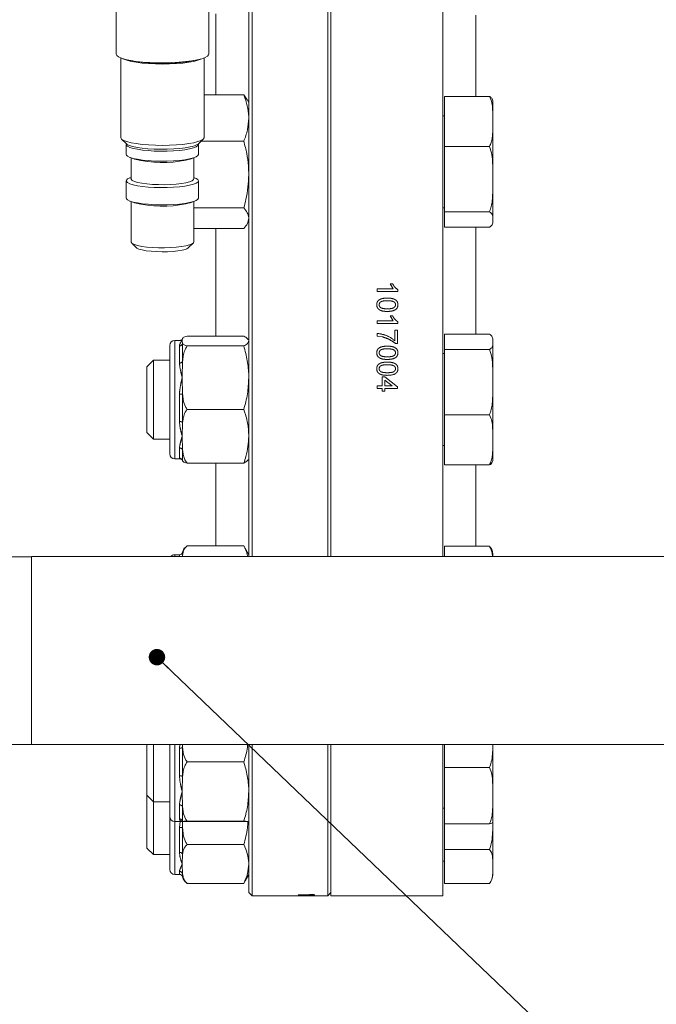
# Model space of a CAD drawing. Units: millimetres. Extents: x 11 to 1180, y 5 to 832.
# Drawn here: x 207 to 246, y 140 to 200 of the extents above; entities that cross this region are included whole.
import ezdxf

# ---------------------------------------------------------------- set-up
doc = ezdxf.new("R2010")
doc.units = ezdxf.units.MM
doc.linetypes.add('PHANTOM', pattern=[12.7, 6.35, -1.27, 1.27, -1.27, 1.27, -1.27])
doc.layers.add('SLD-0', color=7, linetype='Continuous')
doc.dimstyles.new('SLDDIMSTYLE5', dxfattribs={"dimtxt": 0.18, "dimasz": 1, "dimexe": 0, "dimexo": 0.0625, "dimgap": 0, "dimtad": 0, "dimtih": 1, "dimtoh": 1, "dimdec": 0, "dimrnd": 1e-09, "dimzin": 0, "dimdsep": 46, "dimtxsty": 'Standard', "dimblk1": 'DOT', "dimblk2": 'DOT', "dimsah": 1, "dimcen": 0.09, "dimadec": 0, "dimazin": 0, "dimtfac": 1, "dimtdec": 0, "dimtofl": 0, "dimtmove": 0, "dimatfit": 3, "dimldrblk": 'DOT', "dimfxl": 0, "dimfrac": 2, "dimtolj": 1, "dimtzin": 0, "dimarcsym": 0})

# ---------------------------------------------------------------- blocks, each defined once
blk = doc.blocks.new('_DOT')
at = {"color": 0, "linetype": 'ByBlock', "lineweight": -2}
blk.add_line((-0.5, 0), (-1, 0), dxfattribs=at)
at = {"color": 0, "linetype": 'ByBlock', "const_width": 0.5}
blk.add_lwpolyline([(-0.25, 0, 1), (0.25, 0, 1)], format="xyb", close=True, dxfattribs=at)

msp = doc.modelspace()

# ---------------------------------------------------------------- linework, layer by layer
at = {"color": 7, "linetype": 'Continuous', "lineweight": 15}
for p, q in [((233.118, 184.3969), (233.118, 208.7981)), ((226.318, 184.3969), (226.318, 208.0849)), ((226.118, 183.7676), (226.118, 202.7135)), ((221.318, 183.7709), (221.318, 201.5618)), ((221.518, 183.7676), (221.518, 201.5568)), ((213.2512, 201.1006), (213.2512, 198.1696)), ((218.8821, 198.1696), (218.8821, 201.1006)), ((213.5302, 197.9402), (213.5302, 193.1005)), ((213.9216, 197.8273), (214.0171, 197.8027)), ((218.1162, 197.8027), (218.2116, 197.8273)), ((218.6031, 193.1005), (218.6031, 197.9402)), ((218.6031, 195.6862), (221.018, 195.6862)), ((221.018, 195.6862), (221.2205, 195.4022)), ((221.318, 195.2288), (221.2237, 195.4039)), ((235.958, 195.6011), (233.218, 195.6011)), ((233.218, 192.5538), (233.218, 195.6011)), ((236.158, 194.0774), (236.158, 195.2288)), ((233.218, 194.4288), (233.118, 194.4288)), ((236.158, 190.5677), (236.158, 194.0774)), ((213.5769, 193.0095), (213.8757, 192.7214)), ((218.2576, 192.7214), (218.5563, 193.0095)), ((218.4162, 192.8744), (221.018, 192.8744)), ((213.87, 192.6818), (213.87, 192.0742)), ((218.2633, 192.0742), (218.2633, 192.6818)), ((233.218, 188.5816), (233.218, 192.5538)), ((235.958, 192.5538), (233.218, 192.5538)), ((214.1178, 191.8839), (214.3789, 191.7897)), ((214.1643, 191.8672), (214.1643, 190.5887)), ((217.7544, 191.7897), (218.0155, 191.8839)), ((217.969, 190.5887), (217.969, 191.8672)), ((213.87, 190.469), (213.87, 189.4188)), ((214.1643, 190.676), (214.1178, 190.6592)), ((218.0155, 190.6592), (217.969, 190.676)), ((218.2633, 189.4188), (218.2633, 190.469)), ((236.158, 188.1191), (236.158, 190.5677)), ((214.1178, 189.2285), (214.3789, 189.1343)), ((214.1643, 189.2118), (214.1643, 186.752)), ((217.7544, 189.1343), (218.0155, 189.2285)), ((217.969, 186.752), (217.969, 189.2118)), ((217.969, 188.817), (221.018, 188.817)), ((233.118, 188.8288), (233.218, 188.8288)), ((235.958, 188.5816), (233.218, 188.5816)), ((233.218, 187.6566), (233.218, 188.5816)), ((221.2237, 187.8538), (221.318, 188.0288)), ((236.158, 188.0288), (236.158, 188.1191)), ((217.969, 187.5714), (221.018, 187.5714)), ((235.958, 187.6566), (233.218, 187.6566)), ((214.1994, 186.6838), (214.4985, 186.3954)), ((217.6347, 186.3954), (217.9339, 186.6838)), ((226.318, 167.6174), (226.318, 184.3969)), ((233.118, 167.6174), (233.118, 184.3969)), ((221.318, 167.6174), (221.318, 183.7709)), ((221.518, 167.6174), (221.518, 183.7676)), ((226.118, 167.6174), (226.118, 183.7676)), ((217.578, 181.0267), (221.018, 181.0267)), ((221.318, 180.765), (221.2939, 180.8097)), ((235.958, 181.1372), (233.218, 181.1372)), ((233.218, 180.2122), (233.218, 181.1372)), ((216.518, 175.1207), (216.518, 180.465)), ((217.1705, 180.765), (216.818, 180.765)), ((217.578, 180.4282), (221.018, 180.4282)), ((233.218, 176.24), (233.218, 180.2122)), ((235.958, 180.2122), (233.218, 180.2122)), ((236.158, 180.6747), (236.158, 180.765)), ((236.158, 178.2261), (236.158, 180.6747)), ((233.218, 179.965), (233.118, 179.965)), ((215.518, 179.565), (215.118, 179.165)), ((215.118, 175.165), (215.118, 179.165)), ((216.518, 179.565), (215.518, 179.565)), ((215.518, 179.565), (215.518, 174.765)), ((236.158, 174.7163), (236.158, 178.2261)), ((217.578, 176.5665), (221.018, 176.5665)), ((235.958, 176.24), (233.218, 176.24)), ((233.218, 173.1927), (233.218, 176.24)), ((217.296, 175.7699), (217.278, 174.9348)), ((215.118, 175.165), (215.518, 174.765)), ((216.518, 173.865), (216.518, 175.1207)), ((217.278, 174.9348), (217.296, 174.0998)), ((215.518, 174.765), (216.518, 174.765)), ((233.118, 174.365), (233.218, 174.365)), ((236.158, 173.565), (236.158, 174.7163)), ((216.818, 173.565), (217.1705, 173.565)), ((217.296, 173.4493), (217.2912, 173.4621)), ((217.578, 173.3032), (221.018, 173.3032)), ((221.2939, 173.5202), (221.318, 173.565)), ((235.958, 173.1927), (233.218, 173.1927)), ((217.578, 168.2803), (221.018, 168.2803)), ((221.018, 168.2803), (221.0941, 168.1347)), ((235.958, 168.244), (233.218, 168.244)), ((233.218, 167.6174), (233.218, 168.244)), ((217.1014, 167.7335), (216.818, 167.7335)), ((221.318, 167.7335), (221.0995, 168.1391)), ((236.158, 167.6174), (236.158, 167.7335)), ((208.1135, 167.6044), (206.6666, 167.6044)), ((250.3927, 167.6174), (208.1135, 167.6174)), ((208.1135, 167.6174), (208.1135, 161.9592)), ((208.1135, 161.9592), (208.1135, 156.1874)), ((206.6666, 156.2004), (208.1135, 156.2004)), ((208.1135, 156.1874), (250.3927, 156.1874)), ((215.118, 153.1154), (215.118, 156.1874)), ((215.518, 156.1874), (215.518, 152.7154)), ((216.518, 151.8155), (216.518, 156.1874)), ((217.2886, 156.1874), (217.296, 156.0129)), ((221.318, 147.1969), (221.318, 156.1874)), ((221.518, 146.9969), (221.518, 156.1874)), ((226.118, 146.9969), (226.118, 156.1874)), ((226.318, 146.9969), (226.318, 156.1874)), ((233.118, 146.9969), (233.118, 156.1874)), ((233.218, 154.8048), (233.218, 156.1874)), ((236.158, 153.0875), (236.158, 156.1874)), ((217.578, 155.1367), (221.018, 155.1367)), ((233.218, 151.3702), (233.218, 154.8048)), ((235.958, 154.8048), (233.218, 154.8048)), ((215.118, 153.1154), (215.518, 152.7154)), ((215.118, 149.8969), (215.118, 153.1154)), ((215.518, 152.7154), (216.518, 152.7154)), ((215.518, 152.7154), (215.518, 149.4969)), ((236.158, 151.5154), (236.158, 153.0875)), ((233.118, 152.3154), (233.218, 152.3154)), ((216.518, 148.5969), (216.518, 151.8154)), ((216.818, 151.5154), (217.2737, 151.5154)), ((217.296, 151.5209), (217.278, 151.5155)), ((217.278, 151.5155), (217.296, 151.51)), ((217.2824, 151.495), (217.296, 151.124)), ((217.578, 151.5261), (221.018, 151.5261)), ((217.578, 151.5048), (221.018, 151.5048)), ((221.318, 151.5154), (221.318, 151.5154)), ((236.158, 148.7792), (236.158, 151.5234)), ((233.218, 149.8184), (233.218, 151.3702)), ((235.958, 151.3702), (233.218, 151.3702)), ((215.118, 149.8969), (215.518, 149.4969)), ((217.578, 150.1125), (221.018, 150.1125)), ((233.218, 147.74), (233.218, 149.8184)), ((235.958, 149.8184), (233.218, 149.8184)), ((215.518, 149.4969), (216.518, 149.4969)), ((233.118, 149.0969), (233.218, 149.0969)), ((236.158, 148.2969), (236.158, 148.7792)), ((216.818, 148.2969), (217.1014, 148.2969)), ((221.1044, 147.9152), (221.018, 147.7532)), ((221.1101, 147.911), (221.318, 148.2969)), ((217.578, 147.7532), (221.018, 147.7532)), ((235.958, 147.74), (233.218, 147.74)), ((221.318, 147.1969), (221.518, 146.9969)), ((221.518, 146.9969), (226.118, 146.9969)), ((226.118, 146.9969), (226.318, 147.1969)), ((226.318, 146.9969), (233.118, 146.9969))]:
    msp.add_line(p, q, dxfattribs=at)
at = {"color": 8, "linetype": 'PHANTOM', "lineweight": 0}
for p, q in [((219.318, 195.6862), (219.318, 200.6124)), ((235.118, 200.5498), (235.118, 195.6011)), ((219.318, 183.951), (219.318, 187.5714)), ((235.118, 187.6566), (235.118, 184.3969)), ((235.118, 184.3969), (235.118, 181.1372)), ((219.318, 181.0267), (219.318, 183.951)), ((229.118, 183.9084), (230.1077, 183.9084)), ((229.118, 183.7456), (229.118, 183.9084)), ((229.9204, 184.2015), (230.0705, 184.2015)), ((230.1077, 183.9084), (229.9204, 184.2015)), ((230.388, 183.7456), (230.388, 183.8504)), ((230.388, 183.7456), (229.118, 183.7456)), ((229.9204, 182.2488), (230.0705, 182.2488)), ((230.1077, 181.9563), (229.9204, 182.2488)), ((229.118, 181.9563), (230.1077, 181.9563)), ((229.118, 181.7939), (229.118, 181.9563)), ((230.388, 181.7939), (229.118, 181.7939)), ((230.388, 181.7939), (230.388, 181.8984)), ((229.118, 181.0311), (229.118, 181.1933)), ((229.4633, 180.9751), (229.118, 181.0311)), ((230.2089, 181.388), (230.3717, 181.388)), ((230.2089, 180.7393), (230.2089, 181.388)), ((230.3717, 180.5773), (230.3717, 181.388)), ((216.818, 180.765), (216.818, 174.9348)), ((217.1014, 179.3904), (217.1014, 180.4346)), ((217.296, 180.5743), (217.296, 179.4855)), ((230.3717, 180.5773), (230.24, 180.5773)), ((229.4274, 178.5432), (229.5902, 178.5432)), ((229.4274, 177.9971), (229.4274, 178.5432)), ((229.5902, 178.5432), (230.3717, 177.949)), ((229.118, 177.9971), (229.4274, 177.9971)), ((229.118, 177.8368), (229.118, 177.9971)), ((229.4274, 177.8368), (229.118, 177.8368)), ((229.4274, 177.6765), (229.4274, 177.8368)), ((230.0476, 177.9971), (229.5902, 178.3448)), ((229.5902, 177.9971), (229.5902, 178.3448)), ((229.5902, 177.9971), (230.0476, 177.9971)), ((229.5902, 177.6765), (229.5902, 177.8368)), ((230.3717, 177.8368), (229.5902, 177.8368)), ((230.3717, 177.8368), (230.3717, 177.949)), ((217.1014, 175.827), (217.1014, 177.495)), ((217.296, 177.5092), (217.296, 175.7699)), ((229.5902, 177.6765), (229.4274, 177.6765)), ((216.818, 174.9348), (216.818, 173.565)), ((217.1014, 173.6016), (217.1014, 174.2254)), ((217.296, 174.0998), (217.296, 173.4493)), ((217.1705, 173.5753), (217.1014, 173.6016)), ((219.318, 168.2803), (219.318, 173.3032)), ((235.118, 173.1927), (235.118, 168.244)), ((216.818, 167.7335), (216.818, 167.6174)), ((217.1014, 167.6174), (217.1014, 167.7335)), ((216.818, 156.1874), (216.818, 151.5155)), ((217.1014, 155.9761), (217.1301, 156.1874)), ((217.1014, 154.2906), (217.1014, 155.9761)), ((217.296, 156.0129), (217.296, 154.2553)), ((217.1014, 151.6682), (217.1014, 152.5185)), ((217.296, 152.4075), (217.296, 151.5209)), ((216.818, 151.5154), (216.818, 148.2969)), ((217.1014, 151.1557), (217.1481, 151.5154)), ((217.1014, 149.6333), (217.1014, 151.1557)), ((217.296, 151.124), (217.296, 149.5366)), ((217.1014, 148.2969), (217.1014, 148.4754)), ((217.296, 148.3292), (217.296, 148.143)), ((224.318, 147.0579), (225.318, 147.0826)), ((224.318, 147.0491), (224.318, 147.0579)), ((225.318, 147.0303), (224.318, 147.0491)), ((224.4334, 147.0534), (224.6181, 147.0497)), ((224.6181, 147.0497), (224.895, 147.0444)), ((224.895, 147.0632), (224.6321, 147.0575)), ((224.8657, 147.0235), (224.8413, 147.0234)), ((224.895, 147.0444), (224.895, 147.0632)), ((225.318, 147.0728), (225.0103, 147.0657)), ((225.0103, 147.0423), (225.0103, 147.0657)), ((225.0103, 147.0423), (225.318, 147.0369)), ((225.0744, 147.0079), (225.0616, 147.0113)), ((225.318, 147.0728), (225.318, 147.0826)), ((225.318, 147.0303), (225.318, 147.0369))]:
    msp.add_line(p, q, dxfattribs=at)
at = {"color": 7, "linetype": 'Continuous', "lineweight": 15, "flags": 128}
for points in [[(218.1858, 197.8216), (217.861, 197.7623), (217.4897, 197.7136), (217.0816, 197.6766), (216.6472, 197.6524), (216.1977, 197.6417), (215.7449, 197.6445), (215.3004, 197.661), (214.8757, 197.6907), (214.4819, 197.7328), (214.1291, 197.7861), (213.8265, 197.8494), (213.582, 197.921), (213.4017, 197.9991), (213.2905, 198.0815), (213.2512, 198.1663), (213.2512, 198.1696)], [(218.8821, 198.1696), (218.8743, 198.1304), (218.8045, 198.0464), (218.6637, 197.9655), (218.4557, 197.89), (218.1858, 197.8216)], [(217.9757, 197.7323), (217.6661, 197.6763), (217.3104, 197.6309), (216.9189, 197.5974), (216.5029, 197.5768), (216.0743, 197.5697), (215.6456, 197.5763), (215.2289, 197.5964), (214.8363, 197.6294), (214.4792, 197.6745), (214.1677, 197.7302), (213.9108, 197.795), (213.716, 197.867), (213.6605, 197.8952)], [(217.9757, 192.787), (217.6661, 192.7309), (217.3104, 192.6855), (216.9189, 192.652), (216.5029, 192.6314), (216.0743, 192.6243), (215.6456, 192.631), (215.2289, 192.6511), (214.8363, 192.6841), (214.4792, 192.7291), (214.1677, 192.7848), (213.9108, 192.8496), (213.716, 192.9216), (213.5887, 192.9988), (213.5328, 193.0788), (213.5302, 193.1005)], [(218.6031, 193.1005), (218.6011, 193.0817), (218.5478, 193.0016), (218.423, 192.9243), (218.2305, 192.8521), (217.9757, 192.787)], [(217.7467, 192.5257), (217.4573, 192.4738), (217.1232, 192.4324), (216.7551, 192.403), (216.3649, 192.3863), (215.9651, 192.383), (215.5686, 192.3931), (215.1881, 192.4163), (214.8359, 192.452), (214.5232, 192.4988), (214.2601, 192.5554), (214.055, 192.62), (213.9146, 192.6903), (213.8757, 192.7214)], [(217.72, 192.4103), (217.4352, 192.3593), (217.1064, 192.3186), (216.7442, 192.2895), (216.3602, 192.2731), (215.9668, 192.2699), (215.5765, 192.2798), (215.2021, 192.3027), (214.8554, 192.3378), (214.5477, 192.3839), (214.2887, 192.4396), (214.087, 192.5031), (213.9488, 192.5723), (213.8787, 192.6451), (213.8788, 192.7186)], [(218.2545, 192.7186), (218.2633, 192.6816), (218.2277, 192.6079), (218.1227, 192.5367), (217.9516, 192.4701), (217.72, 192.4103)], [(217.72, 191.8027), (217.4352, 191.7517), (217.1064, 191.711), (216.7442, 191.682), (216.3602, 191.6655), (215.9668, 191.6623), (215.5765, 191.6722), (215.2021, 191.6951), (214.8554, 191.7302), (214.5477, 191.7763), (214.2887, 191.832), (214.087, 191.8955), (213.9488, 191.9647), (213.8787, 192.0375), (213.87, 192.0742)], [(217.7544, 191.7897), (217.7153, 191.7763), (217.4985, 191.7194)], [(218.2633, 192.0742), (218.2633, 192.074), (218.2277, 192.0003), (218.1227, 191.9291), (217.9516, 191.8625), (217.72, 191.8027)], [(217.72, 190.1975), (217.4352, 190.1464), (217.1064, 190.1057), (216.7442, 190.0767), (216.3602, 190.0603), (215.9668, 190.057), (215.5765, 190.067), (215.2021, 190.0899), (214.8554, 190.125), (214.5477, 190.1711), (214.2887, 190.2268), (214.087, 190.2903), (213.9488, 190.3595), (213.8787, 190.4322), (213.879, 190.5062), (213.9495, 190.5789), (214.0881, 190.6481), (214.1178, 190.6592)], [(217.4985, 190.3536), (217.2266, 190.3057), (216.9102, 190.2686), (216.5613, 190.2439), (216.1935, 190.2324), (215.8207, 190.2346), (215.4574, 190.2504), (215.1176, 190.2792), (214.8141, 190.3199), (214.5589, 190.3709), (214.3615, 190.4303), (214.2297, 190.4958), (214.1685, 190.5649), (214.1643, 190.5887)], [(217.969, 190.5887), (217.953, 190.5425), (217.8688, 190.4743), (217.7153, 190.4105), (217.4985, 190.3536)], [(218.0155, 190.6592), (218.1237, 190.6136), (218.2282, 190.5423), (218.2633, 190.4687), (218.2277, 190.3951), (218.1227, 190.3238), (217.9516, 190.2573), (217.72, 190.1975)], [(217.72, 189.1473), (217.4352, 189.0963), (217.1064, 189.0556), (216.7442, 189.0265), (216.3602, 189.0101), (215.9668, 189.0069), (215.5765, 189.0168), (215.2021, 189.0397), (214.8554, 189.0748), (214.5477, 189.1209), (214.2887, 189.1766), (214.087, 189.2401), (213.9488, 189.3093), (213.8787, 189.3821), (213.87, 189.4188)], [(218.2633, 189.4188), (218.2633, 189.4186), (218.2277, 189.3449), (218.1227, 189.2737), (217.9516, 189.2071), (217.72, 189.1473)], [(217.7544, 189.1343), (217.7153, 189.1209), (217.4985, 189.0639)], [(217.4985, 186.5169), (217.2266, 186.469), (216.9102, 186.432), (216.5613, 186.4072), (216.1935, 186.3957), (215.8207, 186.3979), (215.4574, 186.4137), (215.1176, 186.4426), (214.8141, 186.4833), (214.5589, 186.5343), (214.3615, 186.5937), (214.2297, 186.6592), (214.1685, 186.7282), (214.1643, 186.752)], [(217.2691, 186.2552), (217.0148, 186.2113), (216.7163, 186.1787), (216.3874, 186.1589), (216.0434, 186.1528), (215.7006, 186.1608), (215.3748, 186.1823), (215.0815, 186.2166), (214.8341, 186.2619), (214.6445, 186.3161), (214.5213, 186.3766), (214.4985, 186.3954)], [(217.969, 186.752), (217.953, 186.7059), (217.8688, 186.6377), (217.7153, 186.5739), (217.4985, 186.5169)]]:
    msp.add_lwpolyline(points, dxfattribs=at)
at = {"color": 7, "linetype": 'Continuous', "lineweight": 15}
for centre, radius, start, end in [((216.0666, 207.8889), 10.2924, 258.513697, 281.486303), ((217.6928, 199.4358), 1.7268, 279.42956, 296.849225), ((235.2826, 195.2288), 0.8754, 0, 6.057722), ((217.5952, 193.6853), 1.1695, 277.440368, 304.49638), ((216.0991, 198.8665), 7.2829, 256.338048, 281.078361), ((216.0991, 196.2111), 7.2829, 256.338073, 281.078349), ((217.1893, 187.0104), 0.7594, 276.026244, 305.909929), ((216.818, 180.465), 0.3, 90, 180), ((216.818, 173.865), 0.3, 180, 270), ((235.2826, 173.565), 0.8754, 353.937136, 0), ((216.818, 167.4335), 0.3, 90, 142.190216), ((217.1014, 167.9335), 0.2, 270, 346.661869), ((217.945, 167.7335), 0.6669, 142.105681, 166.661869), ((235.2826, 167.7335), 0.8754, 0, 17.861707), ((216.818, 151.8154), 0.3, 180, 270), ((216.818, 148.5969), 0.3, 180, 270), ((217.1014, 148.0969), 0.2, 13.338131, 90), ((217.945, 148.2969), 0.6669, 193.338131, 216.093853), ((235.2826, 148.2969), 0.8754, 320.481238, 360)]:
    msp.add_arc(centre, radius, start, end, dxfattribs=at)
at = {"color": 8, "linetype": 'PHANTOM', "lineweight": 0}
for centre, radius, start, end in [((217.1075, 180.6314), 0.197, 268.223666, 343.13857), ((217.123, 179.5929), 0.2037, 263.928662, 328.165628), ((217.136, 178.3673), 0.8729, 267.729577, 280.563181), ((217.1315, 175.5696), 0.2592, 50.592266, 96.658608), ((217.113, 174.0299), 0.1959, 20.907996, 93.40115), ((217.1021, 173.402), 0.1996, 13.705284, 90.202299), ((217.1343, 156.3354), 0.3608, 264.772681, 296.635477), ((217.1344, 153.9181), 0.3739, 64.39573, 95.06825), ((217.1181, 152.3217), 0.1975, 25.746221, 94.858178), ((217.1043, 151.4699), 0.1984, 14.906616, 90.835902), ((217.1348, 150.7473), 0.4098, 66.832401, 94.675215), ((217.1225, 149.4316), 0.2028, 31.165273, 95.967459), ((217.1048, 148.2773), 0.1981, 15.18059, 90.974674)]:
    msp.add_arc(centre, radius, start, end, dxfattribs=at)
at = {"color": 7, "linetype": 'Continuous', "lineweight": 15}
for points, knots in [([(221.318, 194.2803), (221.3177, 194.3097), (221.3154, 194.5599), (221.2516, 195.0349), (221.0963, 195.4679), (221.018, 195.6862)], [0, 0, 0, 0, 0.061995, 0.5271573, 1, 1, 1, 1]), ([(236.158, 194.0774), (236.1588, 194.3232), (236.1599, 194.7008), (236.1192, 195.2156), (236.0122, 195.4716), (235.958, 195.6011)], [0, 0, 0, 0, 0.4797543, 0.737014, 1, 1, 1, 1]), ([(235.958, 195.6011), (235.9716, 195.5933), (236.0493, 195.5486), (236.1218, 195.4608), (236.1503, 195.3746), (236.1513, 195.3277), (236.1515, 195.3213)], [0, 0, 0, 0, 0.08804549, 0.5048883, 0.93299737, 1, 1, 1, 1]), ([(221.018, 192.8744), (221.1021, 193.1035), (221.2715, 193.5653), (221.3024, 194.0407), (221.318, 194.2803)], [0, 0, 0, 0, 0.4960083, 1, 1, 1, 1]), ([(235.958, 192.5538), (235.9968, 192.6373), (236.0754, 192.8062), (236.1398, 193.1497), (236.1599, 193.5746), (236.1587, 193.9096), (236.158, 194.0774)], [0, 0, 0, 0, 0.1715294, 0.3470895, 0.6729337, 1, 1, 1, 1]), ([(221.318, 190.8457), (221.3135, 191.0236), (221.3025, 191.4539), (221.2055, 192.1345), (221.0807, 192.627), (221.018, 192.8744)], [0, 0, 0, 0, 0.2595803, 0.6281133, 1, 1, 1, 1]), ([(236.158, 190.5677), (236.1588, 190.8881), (236.1599, 191.3803), (236.1192, 192.0513), (236.0122, 192.3851), (235.958, 192.5538)], [0, 0, 0, 0, 0.479754, 0.7370137, 1, 1, 1, 1]), ([(221.018, 188.817), (221.0622, 188.9872), (221.1701, 189.403), (221.2905, 190.08), (221.3088, 190.5896), (221.318, 190.8457)], [0, 0, 0, 0, 0.2563352, 0.6262007, 1, 1, 1, 1]), ([(235.958, 188.5816), (235.9968, 188.6904), (236.0754, 188.9106), (236.1398, 189.3584), (236.1599, 189.9123), (236.1587, 190.349), (236.158, 190.5677)], [0, 0, 0, 0, 0.1715292, 0.3470887, 0.6729325, 1, 1, 1, 1]), ([(221.318, 188.1942), (221.3177, 188.2073), (221.3154, 188.3181), (221.2516, 188.5285), (221.0963, 188.7203), (221.018, 188.817)], [0, 0, 0, 0, 0.0619952, 0.5271573, 1, 1, 1, 1]), ([(236.158, 188.1191), (236.1594, 188.184), (236.1614, 188.2817), (236.1329, 188.4118), (236.0799, 188.5024), (235.9952, 188.5575), (235.958, 188.5816)], [0, 0, 0, 0, 0.41691952, 0.62698486, 0.83662262, 1, 1, 1, 1]), ([(221.018, 187.5714), (221.1021, 187.6729), (221.2715, 187.8775), (221.3024, 188.0881), (221.318, 188.1942)], [0, 0, 0, 0, 0.4960087, 1, 1, 1, 1]), ([(235.958, 187.6566), (235.9716, 187.6644), (236.0492, 187.709), (236.1235, 187.7968), (236.1621, 187.9439), (236.1596, 188.0518), (236.158, 188.1191)], [0, 0, 0, 0, 0.0536034, 0.3073846, 0.5680222, 1, 1, 1, 1]), ([(217.2847, 180.8716), (217.2741, 180.847), (217.2504, 180.7922), (217.1856, 180.7668), (217.1709, 180.7658), (217.1637, 180.7652)], [0, 0, 0, 0, 0.2909657, 0.6503543, 1, 1, 1, 1]), ([(217.296, 180.8806), (217.2931, 180.8731), (217.2728, 180.8222), (217.2756, 180.7711), (217.278, 180.7275)], [0, 0, 0, 0, 0.1462804, 1, 1, 1, 1]), ([(217.578, 181.0267), (217.5209, 181.0126), (217.403, 180.9835), (217.329, 180.9328), (217.3071, 180.8981), (217.296, 180.8806)], [0, 0, 0, 0, 0.31775, 0.6551931, 1, 1, 1, 1]), ([(221.2812, 180.8028), (221.2681, 180.8309), (221.2325, 180.9066), (221.1009, 180.9803), (221.018, 181.0267)], [0, 0, 0, 0, 0.3699496, 1, 1, 1, 1]), ([(236.158, 180.6747), (236.1594, 180.7397), (236.1614, 180.8374), (236.1329, 180.9674), (236.0799, 181.058), (235.9952, 181.1131), (235.958, 181.1372)], [0, 0, 0, 0, 0.4169209, 0.6269862, 0.8366226, 1, 1, 1, 1]), ([(217.278, 180.7275), (217.2767, 180.6969), (217.2745, 180.6459), (217.2899, 180.5948), (217.296, 180.5743)], [0, 0, 0, 0, 0.5977409, 1, 1, 1, 1]), ([(217.296, 180.5743), (217.3076, 180.5561), (217.3336, 180.515), (217.4182, 180.4641), (217.5415, 180.4364), (217.578, 180.4282)], [0, 0, 0, 0, 0.3582777, 0.8101006, 1, 1, 1, 1]), ([(217.578, 180.4282), (217.5209, 180.3371), (217.403, 180.1493), (217.329, 179.8224), (217.3071, 179.5986), (217.296, 179.4855)], [0, 0, 0, 0, 0.3177502, 0.6551931, 1, 1, 1, 1]), ([(221.018, 180.4282), (221.1021, 180.477), (221.2715, 180.5753), (221.3024, 180.6765), (221.318, 180.7275)], [0, 0, 0, 0, 0.496008, 1, 1, 1, 1]), ([(221.318, 178.4973), (221.3177, 178.5377), (221.3154, 178.8813), (221.2516, 179.5338), (221.0963, 180.1284), (221.018, 180.4282)], [0, 0, 0, 0, 0.0619956, 0.5271569, 1, 1, 1, 1]), ([(235.958, 180.2122), (235.9716, 180.22), (236.0492, 180.2647), (236.1235, 180.3524), (236.1621, 180.4995), (236.1596, 180.6074), (236.158, 180.6747)], [0, 0, 0, 0, 0.0536046, 0.3073846, 0.5680235, 1, 1, 1, 1]), ([(236.158, 178.2261), (236.1588, 178.5465), (236.1599, 179.0386), (236.1192, 179.7097), (236.0122, 180.0435), (235.958, 180.2122)], [0, 0, 0, 0, 0.4797538, 0.7370138, 1, 1, 1, 1]), ([(217.296, 179.4855), (217.2931, 179.4374), (217.2728, 179.1084), (217.2756, 178.7788), (217.278, 178.4973)], [0, 0, 0, 0, 0.1462801, 1, 1, 1, 1]), ([(217.278, 178.4973), (217.2767, 178.3003), (217.2745, 177.9708), (217.2899, 177.6416), (217.296, 177.5092)], [0, 0, 0, 0, 0.5977413, 1, 1, 1, 1]), ([(221.018, 176.5665), (221.1021, 176.8811), (221.2715, 177.5153), (221.3024, 178.1683), (221.318, 178.4973)], [0, 0, 0, 0, 0.4960085, 1, 1, 1, 1]), ([(235.958, 176.24), (235.9968, 176.3488), (236.0754, 176.569), (236.1398, 177.0168), (236.1599, 177.5707), (236.1587, 178.0073), (236.158, 178.2261)], [0, 0, 0, 0, 0.171529, 0.3470886, 0.672933, 1, 1, 1, 1]), ([(217.296, 177.5092), (217.3076, 177.3918), (217.3336, 177.1263), (217.4182, 176.7981), (217.5415, 176.6194), (217.578, 176.5665)], [0, 0, 0, 0, 0.3582783, 0.8101006, 1, 1, 1, 1]), ([(217.578, 176.5665), (217.554, 176.5388), (217.4474, 176.4157), (217.3412, 176.1431), (217.3117, 175.8992), (217.296, 175.7699)], [0, 0, 0, 0, 0.1200086, 0.5330843, 1, 1, 1, 1]), ([(221.318, 174.9348), (221.3135, 175.0779), (221.3025, 175.424), (221.2055, 175.9714), (221.0807, 176.3675), (221.018, 176.5665)], [0, 0, 0, 0, 0.2595809, 0.6281135, 1, 1, 1, 1]), ([(236.158, 174.7163), (236.1588, 174.9621), (236.1599, 175.3397), (236.1192, 175.8545), (236.0122, 176.1105), (235.958, 176.24)], [0, 0, 0, 0, 0.4797536, 0.7370135, 1, 1, 1, 1]), ([(221.018, 173.3032), (221.0622, 173.4401), (221.1701, 173.7745), (221.2905, 174.319), (221.3088, 174.7288), (221.318, 174.9348)], [0, 0, 0, 0, 0.2563354, 0.6262013, 1, 1, 1, 1]), ([(235.958, 173.1927), (235.9968, 173.2762), (236.0754, 173.4451), (236.1398, 173.7886), (236.1599, 174.2135), (236.1587, 174.5485), (236.158, 174.7163)], [0, 0, 0, 0, 0.1715292, 0.3470891, 0.6729328, 1, 1, 1, 1]), ([(217.296, 174.0998), (217.3034, 174.029), (217.3198, 173.8709), (217.3791, 173.6268), (217.4688, 173.4277), (217.556, 173.3283), (217.578, 173.3032)], [0, 0, 0, 0, 0.2546793, 0.5681329, 0.8907714, 1, 1, 1, 1]), ([(217.1651, 173.564), (217.1695, 173.564), (217.1797, 173.5639), (217.2391, 173.5463), (217.2729, 173.4888), (217.2895, 173.4607)], [0, 0, 0, 0, 0.2795092, 0.647107, 1, 1, 1, 1]), ([(217.578, 173.3032), (217.5209, 173.3173), (217.403, 173.3464), (217.329, 173.3971), (217.3071, 173.4318), (217.296, 173.4493)], [0, 0, 0, 0, 0.31775, 0.6551931, 1, 1, 1, 1]), ([(221.2812, 173.5271), (221.2681, 173.4991), (221.2325, 173.4233), (221.1009, 173.3496), (221.018, 173.3032)], [0, 0, 0, 0, 0.3699496, 1, 1, 1, 1]), ([(236.1521, 173.4725), (236.152, 173.4684), (236.1512, 173.4317), (236.1315, 173.3625), (236.0802, 173.2719), (235.9952, 173.2168), (235.958, 173.1927)], [0, 0, 0, 0, 0.0422712, 0.3873112, 0.7316467, 1, 1, 1, 1]), ([(217.578, 168.2803), (217.5209, 168.2255), (217.403, 168.1125), (217.329, 167.9157), (217.3071, 167.781), (217.296, 167.713)], [0, 0, 0, 0, 0.3177504, 0.6551945, 1, 1, 1, 1]), ([(221.2479, 167.6174), (221.2422, 167.6571), (221.2103, 167.8819), (221.1048, 168.1004), (221.018, 168.2803)], [0, 0, 0, 0, 0.17682851, 1, 1, 1, 1]), ([(236.1406, 167.6174), (236.1369, 167.6678), (236.1266, 167.8095), (236.0794, 168.0221), (235.995, 168.1764), (235.958, 168.244)], [0, 0, 0, 0, 0.2365427, 0.6656105, 1, 1, 1, 1]), ([(235.958, 168.244), (235.9975, 168.2024), (236.0724, 168.1234), (236.1007, 168.0405), (236.1141, 168.0012)], [0, 0, 0, 0, 0.5262706, 1, 1, 1, 1]), ([(217.296, 167.713), (217.2922, 167.684), (217.288, 167.6522), (217.2875, 167.6203), (217.2875, 167.6174)], [0, 0, 0, 0, 0.9091063, 1, 1, 1, 1]), ([(217.296, 156.0129), (217.3076, 155.9038), (217.3336, 155.6571), (217.4182, 155.352), (217.5415, 155.1858), (217.578, 155.1367)], [0, 0, 0, 0, 0.3582784, 0.8101005, 1, 1, 1, 1]), ([(221.018, 155.1367), (221.11, 155.4281), (221.2192, 155.7744), (221.2469, 156.1309), (221.2513, 156.1874)], [0, 0, 0, 0, 0.8415547, 1, 1, 1, 1]), ([(235.958, 154.8048), (235.9716, 154.8363), (236.0492, 155.0171), (236.1228, 155.3725), (236.154, 155.8049), (236.1538, 156.0783), (236.1537, 156.1874)], [0, 0, 0, 0, 0.0723474, 0.4148598, 0.7666298, 1, 1, 1, 1]), ([(217.578, 155.1367), (217.5209, 155.0515), (217.403, 154.876), (217.329, 154.5703), (217.3071, 154.361), (217.296, 154.2553)], [0, 0, 0, 0, 0.3177507, 0.6551937, 1, 1, 1, 1]), ([(221.318, 153.3314), (221.3177, 153.3692), (221.3154, 153.6904), (221.2516, 154.3004), (221.0963, 154.8564), (221.018, 155.1367)], [0, 0, 0, 0, 0.0619948, 0.527156, 1, 1, 1, 1]), ([(236.158, 153.0875), (236.1588, 153.3645), (236.1599, 153.79), (236.1192, 154.3703), (236.0122, 154.6589), (235.958, 154.8048)], [0, 0, 0, 0, 0.4797537, 0.7370135, 1, 1, 1, 1]), ([(217.296, 154.2553), (217.2931, 154.2103), (217.2728, 153.9027), (217.2756, 153.5945), (217.278, 153.3314)], [0, 0, 0, 0, 0.14628106, 1, 1, 1, 1]), ([(217.278, 153.3314), (217.2767, 153.1472), (217.2745, 152.8391), (217.2899, 152.5313), (217.296, 152.4075)], [0, 0, 0, 0, 0.5977418, 1, 1, 1, 1]), ([(221.018, 151.5261), (221.1021, 151.8202), (221.2715, 152.4133), (221.3024, 153.0237), (221.318, 153.3314)], [0, 0, 0, 0, 0.4960091, 1, 1, 1, 1]), ([(235.958, 151.3702), (235.9968, 151.4642), (236.0754, 151.6546), (236.1398, 152.0418), (236.1599, 152.5207), (236.1587, 152.8983), (236.158, 153.0875)], [0, 0, 0, 0, 0.1715291, 0.3470893, 0.6729327, 1, 1, 1, 1]), ([(217.296, 152.4075), (217.3076, 152.2977), (217.3336, 152.0495), (217.4182, 151.7427), (217.5415, 151.5755), (217.578, 151.5261)], [0, 0, 0, 0, 0.3582794, 0.8101005, 1, 1, 1, 1]), ([(217.578, 151.5261), (217.554, 151.5259), (217.4474, 151.5251), (217.3412, 151.5233), (217.3117, 151.5217), (217.296, 151.5209)], [0, 0, 0, 0, 0.1200088, 0.5330843, 1, 1, 1, 1]), ([(217.296, 151.51), (217.3034, 151.5095), (217.3198, 151.5085), (217.3791, 151.5069), (217.4688, 151.5056), (217.556, 151.505), (217.578, 151.5048)], [0, 0, 0, 0, 0.25468, 0.5681342, 0.8907716, 1, 1, 1, 1]), ([(221.318, 151.5155), (221.3135, 151.5164), (221.3025, 151.5186), (221.2055, 151.5222), (221.0807, 151.5248), (221.018, 151.5261)], [0, 0, 0, 0, 0.2595807, 0.6281136, 1, 1, 1, 1]), ([(221.018, 151.5048), (221.0622, 151.5057), (221.1701, 151.5079), (221.2905, 151.5114), (221.3088, 151.5141), (221.318, 151.5155)], [0, 0, 0, 0, 0.2563355, 0.6262014, 1, 1, 1, 1]), ([(221.018, 150.1125), (221.1075, 150.4493), (221.2297, 150.9098), (221.2581, 151.3839), (221.2657, 151.5112)], [0, 0, 0, 0, 0.7313442, 1, 1, 1, 1]), ([(236.158, 151.5255), (236.1588, 151.5004), (236.1599, 151.4619), (236.1192, 151.4095), (236.0122, 151.3833), (235.958, 151.3702)], [0, 0, 0, 0, 0.479754, 0.7370139, 1, 1, 1, 1]), ([(235.958, 149.8184), (235.9716, 149.8534), (236.0492, 150.0541), (236.1231, 150.4486), (236.1562, 150.9787), (236.1553, 151.3326), (236.1549, 151.5039)], [0, 0, 0, 0, 0.0659494, 0.3781778, 0.6988437, 1, 1, 1, 1]), ([(217.296, 151.124), (217.3076, 150.998), (217.3336, 150.7132), (217.4182, 150.361), (217.5415, 150.1692), (217.578, 150.1125)], [0, 0, 0, 0, 0.3582769, 0.8101013, 1, 1, 1, 1]), ([(217.578, 150.1125), (217.5209, 150.0568), (217.403, 149.9421), (217.329, 149.7424), (217.3071, 149.6057), (217.296, 149.5366)], [0, 0, 0, 0, 0.3177504, 0.6551932, 1, 1, 1, 1]), ([(221.318, 148.9329), (221.3177, 148.9575), (221.3154, 149.1674), (221.2516, 149.566), (221.0963, 149.9293), (221.018, 150.1125)], [0, 0, 0, 0, 0.061995, 0.5271565, 1, 1, 1, 1]), ([(236.158, 148.7792), (236.1588, 148.9468), (236.1599, 149.2044), (236.1192, 149.5555), (236.0122, 149.7302), (235.958, 149.8184)], [0, 0, 0, 0, 0.4797539, 0.7370137, 1, 1, 1, 1]), ([(217.296, 149.5366), (217.2931, 149.5072), (217.2728, 149.3062), (217.2756, 149.1048), (217.278, 148.9329)], [0, 0, 0, 0, 0.1462799, 1, 1, 1, 1]), ([(217.278, 148.9329), (217.2767, 148.8125), (217.2745, 148.6112), (217.2899, 148.4101), (217.296, 148.3292)], [0, 0, 0, 0, 0.5977413, 1, 1, 1, 1]), ([(221.018, 147.7532), (221.1021, 147.9454), (221.2715, 148.3329), (221.3024, 148.7318), (221.318, 148.9329)], [0, 0, 0, 0, 0.4960084, 1, 1, 1, 1]), ([(235.958, 147.74), (235.9968, 147.7969), (236.0754, 147.9121), (236.1398, 148.1464), (236.1599, 148.4363), (236.1587, 148.6647), (236.158, 148.7792)], [0, 0, 0, 0, 0.1715295, 0.3470885, 0.6729327, 1, 1, 1, 1]), ([(217.296, 148.3292), (217.3076, 148.2574), (217.3336, 148.0953), (217.4182, 147.8947), (217.5415, 147.7856), (217.578, 147.7532)], [0, 0, 0, 0, 0.3582789, 0.8101007, 1, 1, 1, 1]), ([(217.578, 147.7532), (217.5535, 147.7683), (217.4759, 147.8159), (217.4403, 147.8723), (217.416, 147.9109)], [0, 0, 0, 0, 0.3164461, 1, 1, 1, 1])]:
    msp.add_open_spline(points, degree=3, knots=knots, dxfattribs=at)
at = {"color": 8, "linetype": 'PHANTOM', "lineweight": 0}
for points, knots in [([(230.0705, 184.2015), (230.11, 184.1306), (230.1888, 183.9891), (230.3217, 183.8966), (230.388, 183.8504)], [0, 0, 0, 0, 0.5009013, 1, 1, 1, 1]), ([(229.1017, 182.9319), (229.1061, 182.9856), (229.1127, 183.0662), (229.1606, 183.1475), (229.1942, 183.1888), (229.2142, 183.2065), (229.2241, 183.2154)], [0, 0, 0, 0, 0.4988204, 0.7491607, 0.8745571, 1, 1, 1, 1]), ([(229.2241, 183.2154), (229.263, 183.2387), (229.3408, 183.2855), (229.5181, 183.3302), (229.6539, 183.3353), (229.7444, 183.3387)], [0, 0, 0, 0, 0.24968158, 0.49981532, 1, 1, 1, 1]), ([(229.7444, 183.3387), (229.8162, 183.3368), (229.9597, 183.3329), (230.1374, 183.2919), (230.263, 183.2201), (230.3381, 183.1407), (230.3816, 183.0397), (230.3859, 182.9678), (230.388, 182.9319)], [0, 0, 0, 0, 0.2505369, 0.5004359, 0.6254769, 0.7502277, 0.8749794, 1, 1, 1, 1]), ([(229.7444, 182.5252), (229.6726, 182.5271), (229.5292, 182.5308), (229.3515, 182.5723), (229.2259, 182.644), (229.151, 182.7234), (229.108, 182.8242), (229.1038, 182.896), (229.1017, 182.9319)], [0, 0, 0, 0, 0.2505226, 0.5003924, 0.6267066, 0.7501984, 0.8749778, 1, 1, 1, 1]), ([(229.7449, 183.176), (229.6412, 183.1746), (229.5116, 183.173), (229.3631, 183.1236), (229.3026, 183.0742), (229.2562, 183.0096), (229.2509, 182.9578), (229.2483, 182.9319)], [0, 0, 0, 0, 0.5004872, 0.6256627, 0.7505938, 0.8753308, 1, 1, 1, 1]), ([(229.2483, 182.9319), (229.2511, 182.9061), (229.2566, 182.8544), (229.3025, 182.7894), (229.3633, 182.7405), (229.5115, 182.6907), (229.6412, 182.6891), (229.7449, 182.6879)], [0, 0, 0, 0, 0.12462599, 0.24936285, 0.37428788, 0.49946768, 1, 1, 1, 1]), ([(230.388, 182.9319), (230.3857, 182.896), (230.3811, 182.8241), (230.3378, 182.7234), (230.2642, 182.6424), (230.0715, 182.5417), (229.8897, 182.5325), (229.7444, 182.5252)], [0, 0, 0, 0, 0.1253696, 0.2505948, 0.3755695, 0.5009644, 1, 1, 1, 1]), ([(230.1545, 183.1025), (230.1229, 183.1178), (230.0596, 183.1485), (229.92, 183.1713), (229.8149, 183.1741), (229.7449, 183.176)], [0, 0, 0, 0, 0.2494165, 0.4995715, 1, 1, 1, 1]), ([(229.7449, 182.6879), (229.849, 182.689), (229.9792, 182.6905), (230.1273, 182.7415), (230.1886, 182.7902), (230.2342, 182.8557), (230.2391, 182.9077), (230.2415, 182.9337)], [0, 0, 0, 0, 0.5005009, 0.6256542, 0.7505905, 0.8752644, 1, 1, 1, 1]), ([(230.2415, 182.9337), (230.2406, 182.9501), (230.2388, 182.9831), (230.2209, 183.0298), (230.1926, 183.0709), (230.1672, 183.0919), (230.1545, 183.1025)], [0, 0, 0, 0, 0.2499722, 0.4998255, 0.7497963, 1, 1, 1, 1]), ([(230.0705, 182.2488), (230.11, 182.1781), (230.1888, 182.0368), (230.3217, 181.9445), (230.388, 181.8984)], [0, 0, 0, 0, 0.5009012, 1, 1, 1, 1]), ([(229.118, 181.1933), (229.3185, 181.1621), (229.7195, 181.0998), (230.0457, 180.8595), (230.2089, 180.7393)], [0, 0, 0, 0, 0.4998454, 1, 1, 1, 1]), ([(230.24, 180.5773), (230.1208, 180.6634), (229.8824, 180.8356), (229.603, 180.9286), (229.4633, 180.9751)], [0, 0, 0, 0, 0.4998523, 1, 1, 1, 1]), ([(217.1014, 180.4346), (217.1213, 180.5118), (217.1549, 180.6419), (217.2439, 180.7071), (217.2776, 180.7272), (217.278, 180.7275)], [0, 0, 0, 0, 0.5909768, 0.9948861, 1, 1, 1, 1]), ([(217.278, 180.7275), (217.2776, 180.7277), (217.2474, 180.7456), (217.1968, 180.7704), (217.1762, 180.7581), (217.1705, 180.7547)], [0, 0, 0, 0, 0.0101043, 0.7262101, 1, 1, 1, 1]), ([(229.1017, 180.0109), (229.1061, 180.0642), (229.1127, 180.1443), (229.1606, 180.2252), (229.1942, 180.2662), (229.2142, 180.2839), (229.2241, 180.2927)], [0, 0, 0, 0, 0.4988212, 0.7491613, 0.8745573, 1, 1, 1, 1]), ([(229.2241, 180.2927), (229.263, 180.3159), (229.3408, 180.3625), (229.5181, 180.4069), (229.6539, 180.412), (229.7444, 180.4154)], [0, 0, 0, 0, 0.2496816, 0.4998152, 1, 1, 1, 1]), ([(229.7449, 180.2535), (229.6412, 180.2522), (229.5116, 180.2506), (229.3631, 180.2015), (229.3026, 180.1523), (229.2562, 180.0881), (229.2509, 180.0366), (229.2483, 180.0109)], [0, 0, 0, 0, 0.5004869, 0.6256623, 0.7505935, 0.8753304, 1, 1, 1, 1]), ([(229.7444, 180.4154), (229.8162, 180.4134), (229.9597, 180.4095), (230.1374, 180.3688), (230.263, 180.2973), (230.3381, 180.2184), (230.3816, 180.118), (230.3859, 180.0466), (230.388, 180.0109)], [0, 0, 0, 0, 0.2505368, 0.5004358, 0.6254768, 0.7502277, 0.8749791, 1, 1, 1, 1]), ([(230.1545, 180.1804), (230.1229, 180.1957), (230.0596, 180.2262), (229.92, 180.2489), (229.8149, 180.2516), (229.7449, 180.2535)], [0, 0, 0, 0, 0.2494165, 0.4995715, 1, 1, 1, 1]), ([(229.7444, 179.6069), (229.6726, 179.6087), (229.5292, 179.6124), (229.3515, 179.6536), (229.2259, 179.7249), (229.151, 179.8037), (229.108, 179.9038), (229.1038, 179.9752), (229.1017, 180.0109)], [0, 0, 0, 0, 0.2505226, 0.5003924, 0.6267066, 0.7501984, 0.8749777, 1, 1, 1, 1]), ([(229.2483, 180.0109), (229.2511, 179.9852), (229.2566, 179.9338), (229.3025, 179.8693), (229.3633, 179.8206), (229.5115, 179.7712), (229.6412, 179.7696), (229.7449, 179.7684)], [0, 0, 0, 0, 0.1246253, 0.2493624, 0.3742876, 0.4994674, 1, 1, 1, 1]), ([(230.388, 180.0109), (230.3857, 179.9751), (230.3811, 179.9038), (230.3378, 179.8037), (230.2642, 179.7232), (230.0715, 179.6232), (229.8897, 179.6141), (229.7444, 179.6069)], [0, 0, 0, 0, 0.1253692, 0.2505944, 0.3755693, 0.5009642, 1, 1, 1, 1]), ([(229.7449, 179.7684), (229.849, 179.7696), (229.9792, 179.771), (230.1273, 179.8217), (230.1886, 179.8701), (230.2342, 179.9352), (230.2391, 179.9868), (230.2415, 180.0126)], [0, 0, 0, 0, 0.5005008, 0.6256539, 0.7505904, 0.8752644, 1, 1, 1, 1]), ([(230.2415, 180.0126), (230.2406, 180.029), (230.2388, 180.0618), (230.2209, 180.1082), (230.1926, 180.149), (230.1672, 180.17), (230.1545, 180.1804)], [0, 0, 0, 0, 0.249972, 0.4998241, 0.7497964, 1, 1, 1, 1]), ([(217.278, 178.4973), (217.2776, 178.4989), (217.2473, 178.615), (217.159, 178.9256), (217.1238, 179.2097), (217.1014, 179.3904)], [0, 0, 0, 0, 0.0051145, 0.3675606, 1, 1, 1, 1]), ([(229.1017, 179.0423), (229.1061, 179.0955), (229.1127, 179.1753), (229.1606, 179.2559), (229.1942, 179.2968), (229.2142, 179.3144), (229.2241, 179.3232)], [0, 0, 0, 0, 0.4988203, 0.7491613, 0.874558, 1, 1, 1, 1]), ([(229.7444, 178.6398), (229.6726, 178.6416), (229.5292, 178.6453), (229.3515, 178.6863), (229.2259, 178.7573), (229.151, 178.8359), (229.108, 178.9356), (229.1038, 179.0067), (229.1017, 179.0423)], [0, 0, 0, 0, 0.2505226, 0.5003926, 0.6267066, 0.7501986, 0.8749777, 1, 1, 1, 1]), ([(229.2241, 179.3232), (229.263, 179.3463), (229.3408, 179.3927), (229.5181, 179.4371), (229.6539, 179.4421), (229.7444, 179.4455)], [0, 0, 0, 0, 0.2496816, 0.4998153, 1, 1, 1, 1]), ([(229.7449, 179.2841), (229.6412, 179.2828), (229.5116, 179.2812), (229.3631, 179.2323), (229.3026, 179.1833), (229.2562, 179.1193), (229.2509, 179.0679), (229.2483, 179.0423)], [0, 0, 0, 0, 0.5004873, 0.6256627, 0.7505938, 0.875331, 1, 1, 1, 1]), ([(229.2483, 179.0423), (229.2511, 179.0167), (229.2566, 178.9655), (229.3025, 178.9012), (229.3633, 178.8527), (229.5115, 178.8035), (229.6412, 178.8019), (229.7449, 178.8007)], [0, 0, 0, 0, 0.1246256, 0.2493626, 0.3742877, 0.4994675, 1, 1, 1, 1]), ([(229.7444, 179.4455), (229.8162, 179.4435), (229.9597, 179.4397), (230.1374, 179.3991), (230.263, 179.3278), (230.3381, 179.2492), (230.3816, 179.149), (230.3859, 179.0779), (230.388, 179.0423)], [0, 0, 0, 0, 0.2505368, 0.5004359, 0.625477, 0.7502273, 0.8749794, 1, 1, 1, 1]), ([(230.388, 179.0423), (230.3857, 179.0067), (230.3811, 178.9356), (230.3378, 178.8358), (230.2642, 178.7556), (230.0715, 178.656), (229.8897, 178.647), (229.7444, 178.6398)], [0, 0, 0, 0, 0.1253696, 0.250595, 0.3755698, 0.5009644, 1, 1, 1, 1]), ([(230.1545, 179.2113), (230.1229, 179.2265), (230.0596, 179.2569), (229.92, 179.2795), (229.8149, 179.2823), (229.7449, 179.2841)], [0, 0, 0, 0, 0.2494166, 0.4995715, 1, 1, 1, 1]), ([(229.7449, 178.8007), (229.849, 178.8018), (229.9792, 178.8033), (230.1273, 178.8537), (230.1886, 178.902), (230.2342, 178.9669), (230.2391, 179.0183), (230.2415, 179.044)], [0, 0, 0, 0, 0.5005008, 0.625654, 0.7505907, 0.8752646, 1, 1, 1, 1]), ([(230.2415, 179.044), (230.2406, 179.0604), (230.2388, 179.093), (230.2209, 179.1393), (230.1926, 179.18), (230.1672, 179.2008), (230.1545, 179.2113)], [0, 0, 0, 0, 0.2499729, 0.4998251, 0.7497961, 1, 1, 1, 1]), ([(217.1014, 177.495), (217.1213, 177.6997), (217.1549, 178.0443), (217.2439, 178.3665), (217.2776, 178.4957), (217.278, 178.4973)], [0, 0, 0, 0, 0.5909773, 0.9948872, 1, 1, 1, 1]), ([(217.278, 174.9348), (217.2776, 174.9362), (217.2473, 175.0343), (217.159, 175.3104), (217.1238, 175.6262), (217.1014, 175.827)], [0, 0, 0, 0, 0.0051137, 0.3675601, 1, 1, 1, 1]), ([(217.1014, 174.2254), (217.1213, 174.3529), (217.1549, 174.5674), (217.2439, 174.8243), (217.2776, 174.9335), (217.278, 174.9348)], [0, 0, 0, 0, 0.5909778, 0.9948867, 1, 1, 1, 1]), ([(217.278, 153.3314), (217.2776, 153.3329), (217.2473, 153.4415), (217.159, 153.7441), (217.1238, 154.0782), (217.1014, 154.2906)], [0, 0, 0, 0, 0.00511473, 0.36756012, 1, 1, 1, 1]), ([(217.1014, 152.5185), (217.1213, 152.6687), (217.1549, 152.9217), (217.2439, 153.2091), (217.2776, 153.3299), (217.278, 153.3314)], [0, 0, 0, 0, 0.5909759, 0.9948878, 1, 1, 1, 1]), ([(217.278, 151.5155), (217.2776, 151.5155), (217.2474, 151.5162), (217.159, 151.5325), (217.1238, 151.6155), (217.1014, 151.6682)], [0, 0, 0, 0, 0.0051155, 0.367561, 1, 1, 1, 1]), ([(217.278, 148.9329), (217.2776, 148.9338), (217.2473, 149.0048), (217.159, 149.2099), (217.1238, 149.4687), (217.1014, 149.6333)], [0, 0, 0, 0, 0.0051139, 0.3675599, 1, 1, 1, 1]), ([(217.1014, 148.4754), (217.1213, 148.5492), (217.1549, 148.6734), (217.2439, 148.853), (217.2776, 148.9319), (217.278, 148.9329)], [0, 0, 0, 0, 0.59097708, 0.994887, 1, 1, 1, 1]), ([(224.318, 147.0162), (224.32, 147.0171), (224.3238, 147.019), (224.3574, 147.0217), (224.4079, 147.0242), (224.4972, 147.0268), (224.6328, 147.0283), (224.7427, 147.0284), (224.7978, 147.0285)], [0, 0, 0, 0, 0.1250554, 0.2500786, 0.3750908, 0.5001413, 0.7494091, 1, 1, 1, 1]), ([(224.65, 147.0076), (224.6075, 147.0077), (224.5439, 147.0078), (224.466, 147.0087), (224.4144, 147.0096), (224.3717, 147.0109), (224.3284, 147.0129), (224.3222, 147.0149), (224.318, 147.0162)], [0, 0, 0, 0, 0.2498836, 0.3751262, 0.5003621, 0.6266104, 0.7508362, 1, 1, 1, 1]), ([(224.318, 146.9996), (224.3199, 146.9999), (224.3235, 147.0006), (224.3575, 147.0019), (224.4154, 147.003), (224.5674, 147.0045), (224.7105, 147.0046), (224.8248, 147.0048)], [0, 0, 0, 0, 0.1253572, 0.250588, 0.3755799, 0.5009854, 1, 1, 1, 1]), ([(224.8248, 146.9971), (224.7683, 146.9971), (224.6553, 146.9971), (224.515, 146.9972), (224.4161, 146.9975), (224.3572, 146.9979), (224.3231, 146.9986), (224.3197, 146.9993), (224.318, 146.9996)], [0, 0, 0, 0, 0.2505253, 0.500414, 0.6274217, 0.7502348, 0.8749847, 1, 1, 1, 1]), ([(224.6321, 147.0575), (224.599, 147.0568), (224.5598, 147.056), (224.5102, 147.055), (224.477, 147.0543), (224.45, 147.0538), (224.4334, 147.0534)], [0, 0, 0, 0, 0.5000054, 0.5914182, 0.7500011, 1, 1, 1, 1]), ([(224.6472, 147.0234), (224.6204, 147.0234), (224.5803, 147.0233), (224.5303, 147.0226), (224.4964, 147.0218), (224.468, 147.0207), (224.4399, 147.0191), (224.436, 147.0178), (224.4334, 147.0169)], [0, 0, 0, 0, 0.2501498, 0.3750944, 0.5006528, 0.6279782, 0.7509816, 1, 1, 1, 1]), ([(224.4334, 147.0169), (224.4363, 147.016), (224.4407, 147.0146), (224.471, 147.0132), (224.5099, 147.012), (224.573, 147.0111), (224.6288, 147.011), (224.6568, 147.0109)], [0, 0, 0, 0, 0.2493547, 0.3746632, 0.5000797, 0.7496945, 1, 1, 1, 1]), ([(224.8244, 147.0024), (224.7424, 147.0024), (224.6399, 147.0023), (224.5233, 147.0017), (224.4749, 147.0011), (224.4392, 147.0003), (224.4353, 146.9998), (224.4334, 146.9996)], [0, 0, 0, 0, 0.500471, 0.6256227, 0.750581, 0.8752836, 1, 1, 1, 1]), ([(224.4334, 146.9996), (224.4341, 146.9994), (224.4356, 146.9991), (224.4496, 146.9987), (224.4719, 146.9984), (224.4919, 146.9983), (224.5019, 146.9982)], [0, 0, 0, 0, 0.249981, 0.4998314, 0.7498202, 1, 1, 1, 1]), ([(224.5019, 146.9982), (224.5268, 146.9981), (224.5766, 146.9979), (224.6865, 146.9978), (224.7693, 146.9978), (224.8244, 146.9978)], [0, 0, 0, 0, 0.24941136, 0.49957631, 1, 1, 1, 1]), ([(224.8565, 147.0168), (224.8541, 147.0177), (224.8504, 147.019), (224.8231, 147.0206), (224.7964, 147.0217), (224.7635, 147.0225), (224.7139, 147.0233), (224.6738, 147.0234), (224.6472, 147.0234)], [0, 0, 0, 0, 0.2492095, 0.3743811, 0.4995631, 0.6235618, 0.7499611, 1, 1, 1, 1]), ([(224.9719, 147.0155), (224.9708, 147.0149), (224.9686, 147.0136), (224.9486, 147.012), (224.917, 147.0106), (224.8749, 147.0094), (224.8249, 147.0086), (224.7506, 147.0078), (224.6901, 147.0077), (224.65, 147.0076)], [0, 0, 0, 0, 0.1250779, 0.2500539, 0.3733279, 0.5001835, 0.6243407, 0.7503416, 1, 1, 1, 1]), ([(224.6568, 147.0109), (224.6831, 147.011), (224.7225, 147.0111), (224.7702, 147.0117), (224.8017, 147.0124), (224.8273, 147.0133), (224.8515, 147.0147), (224.8545, 147.0159), (224.8565, 147.0168)], [0, 0, 0, 0, 0.2497286, 0.3739632, 0.500114, 0.626266, 0.750457, 1, 1, 1, 1]), ([(224.7978, 147.0285), (224.8579, 147.0284), (224.9779, 147.0283), (225.1269, 147.0267), (225.2287, 147.0241), (225.2878, 147.0216), (225.3249, 147.0186), (225.3289, 147.0167), (225.3308, 147.0157)], [0, 0, 0, 0, 0.2505175, 0.5001572, 0.6279717, 0.7501124, 0.874997, 1, 1, 1, 1]), ([(225.2155, 146.9996), (225.2133, 146.9998), (225.2089, 147.0003), (225.1728, 147.0011), (225.1249, 147.0017), (225.0082, 147.0023), (224.9061, 147.0023), (224.8244, 147.0024)], [0, 0, 0, 0, 0.1246251, 0.249363, 0.3742899, 0.4994637, 1, 1, 1, 1]), ([(224.8244, 146.9978), (224.9061, 146.9978), (225.0082, 146.9978), (225.1251, 146.9981), (225.1727, 146.9984), (225.2092, 146.9989), (225.2134, 146.9993), (225.2155, 146.9996)], [0, 0, 0, 0, 0.5004924, 0.6256637, 0.7505925, 0.8753303, 1, 1, 1, 1]), ([(224.8248, 147.0048), (224.8814, 147.0048), (224.9942, 147.0047), (225.1339, 147.004), (225.2328, 147.003), (225.292, 147.0019), (225.326, 147.0006), (225.3292, 146.9999), (225.3308, 146.9996)], [0, 0, 0, 0, 0.2505084, 0.5003991, 0.6254262, 0.7501987, 0.8749742, 1, 1, 1, 1]), ([(225.2345, 146.9976), (225.2039, 146.9975), (225.1426, 146.9973), (225.003, 146.9971), (224.8961, 146.9971), (224.8248, 146.9971)], [0, 0, 0, 0, 0.2496874, 0.4998082, 1, 1, 1, 1]), ([(224.8413, 147.0234), (224.86, 147.0229), (224.8975, 147.0219), (224.9382, 147.0199), (224.967, 147.0177), (224.9703, 147.0163), (224.9719, 147.0155)], [0, 0, 0, 0, 0.24906023, 0.49956796, 0.75034355, 1, 1, 1, 1]), ([(225.2155, 147.0159), (225.214, 147.0165), (225.2111, 147.0178), (225.185, 147.0196), (225.1446, 147.0211), (225.0391, 147.0229), (224.9427, 147.0232), (224.8657, 147.0235)], [0, 0, 0, 0, 0.1251811, 0.2502384, 0.3752242, 0.5004974, 1, 1, 1, 1]), ([(225.0616, 147.0113), (225.0813, 147.0114), (225.1206, 147.0116), (225.1655, 147.0123), (225.1925, 147.0132), (225.206, 147.014), (225.2144, 147.0149), (225.2151, 147.0156), (225.2155, 147.0159)], [0, 0, 0, 0, 0.2502467, 0.4995183, 0.6245726, 0.7496283, 0.8747479, 1, 1, 1, 1]), ([(225.3308, 147.0157), (225.3283, 147.0146), (225.3244, 147.013), (225.2941, 147.0112), (225.2518, 147.0097), (225.1775, 147.0084), (225.1088, 147.0081), (225.0744, 147.0079)], [0, 0, 0, 0, 0.2498825, 0.3747629, 0.5004613, 0.7498133, 1, 1, 1, 1]), ([(225.3308, 146.9996), (225.3274, 146.9991), (225.3222, 146.9984), (225.2845, 146.9979), (225.258, 146.9977), (225.2423, 146.9976), (225.2345, 146.9976)], [0, 0, 0, 0, 0.498819, 0.7491525, 0.8745524, 1, 1, 1, 1])]:
    msp.add_open_spline(points, degree=3, knots=knots, dxfattribs=at)

# ---------------------------------------------------------------- leaders
at = {"layer": 'SLD-0'}
msp.add_leader([(215.7369, 161.5048), (241.865, 136.5006), (244.865, 136.5006)], dimstyle='SLDDIMSTYLE5', dxfattribs=at)

doc.saveas('drawing.dxf')
